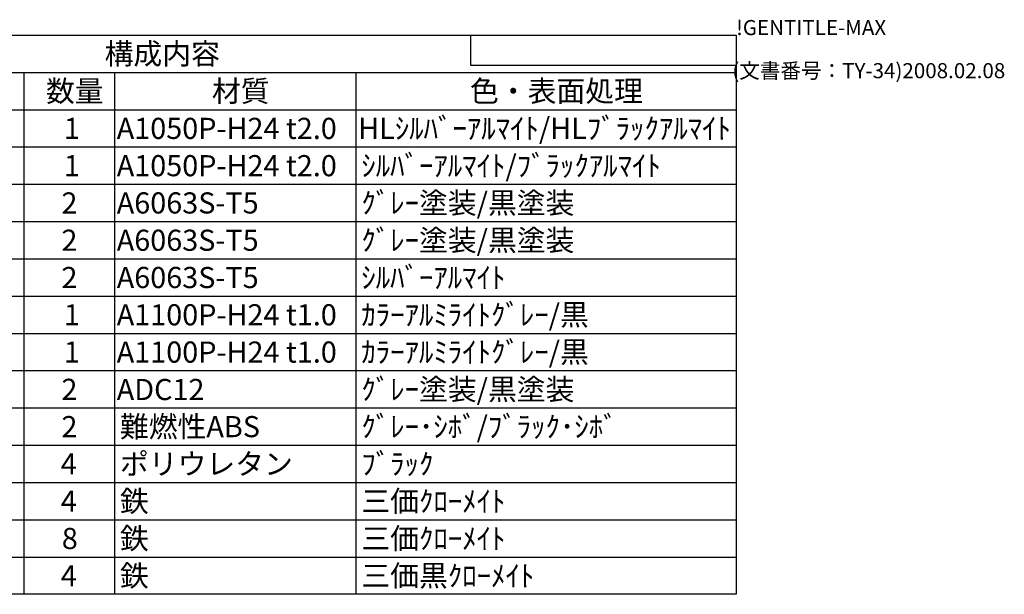
# Model space of a CAD drawing. Extents: x -62 to 1790, y -552 to 1130.
# Drawn here: x 1137 to 1790, y 750 to 1130 of the extents above; entities that cross this region are included whole.
import ezdxf

# ---------------------------------------------------------------- set-up
doc = ezdxf.new("R2010")
doc.units = 0
doc.header["$LTSCALE"] = 4
doc.layers.get('0').update_dxf_attribs({"linetype": 'CONTINUOUS'})
doc.layers.add('上ｶﾊ__', color=6, linetype='CONTINUOUS')
doc.styles.add('ACISOTS', font='isocp.shx', dxfattribs={"height": 1, "bigfont": 'extfont.shx'})
doc.styles.get("Standard").update_dxf_attribs({"font": 'ISOCP.SHX', "bigfont": 'bigfont.shx'})

# ---------------------------------------------------------------- blocks, each defined once
blk = doc.blocks.new('TK-A3')
for p, q in [((359, 280), (359, 275)), ((359, 275), (403, 275))]:
    blk.add_line(p, q)
for s, p in [('!GENTITLE-MAX', (403, 280)), ('(文書番号：TY-34)2008.02.08', (402.359, 272.859))]:
    blk.add_text(s, height=2.5).set_placement(p)
blk = doc.blocks.new('*U91')
at = {"color": 2, "style": 'ACISOTS'}
blk.add_text('1', height=14, dxfattribs=at).set_placement((1166.5, 1051.2))
blk = doc.blocks.new('*U92')
at = {"color": 2, "style": 'ACISOTS'}
blk.add_text('A1050P-H24 t2.0', height=14, dxfattribs=at).set_placement((1201.5, 1051.2))
blk = doc.blocks.new('*U93')
at = {"color": 2, "style": 'ACISOTS'}
blk.add_text('HLｼﾙﾊﾞｰｱﾙﾏｲﾄ/HLﾌﾞﾗｯｸｱﾙﾏｲﾄ', height=14, dxfattribs=at).set_placement((1361.5, 1051.2))
blk = doc.blocks.new('*U96')
at = {"color": 2, "style": 'ACISOTS'}
blk.add_text('1', height=14, dxfattribs=at).set_placement((1166.5, 1026.5))
blk = doc.blocks.new('*U97')
at = {"color": 2, "style": 'ACISOTS'}
blk.add_text('A1050P-H24 t2.0', height=14, dxfattribs=at).set_placement((1201.5, 1026.5))
blk = doc.blocks.new('*U98')
at = {"color": 2, "style": 'ACISOTS'}
blk.add_text('ｼﾙﾊﾞｰｱﾙﾏｲﾄ/ﾌﾞﾗｯｸｱﾙﾏｲﾄ', height=14, dxfattribs=at).set_placement((1363.6, 1026.5))
blk = doc.blocks.new('*U101')
at = {"color": 2, "style": 'ACISOTS'}
blk.add_text('2', height=14, dxfattribs=at).set_placement((1164.86, 1001.8))
blk = doc.blocks.new('*U102')
at = {"color": 2, "style": 'ACISOTS'}
blk.add_text('A6063S-T5', height=14, dxfattribs=at).set_placement((1201.5, 1001.8))
blk = doc.blocks.new('*U103')
at = {"color": 2, "style": 'ACISOTS'}
blk.add_text('ｸﾞﾚｰ塗装/黒塗装', height=14, dxfattribs=at).set_placement((1363.6, 1001.8))
blk = doc.blocks.new('*U106')
at = {"color": 2, "style": 'ACISOTS'}
blk.add_text('2', height=14, dxfattribs=at).set_placement((1164.86, 977.1))
blk = doc.blocks.new('*U107')
at = {"color": 2, "style": 'ACISOTS'}
blk.add_text('A6063S-T5', height=14, dxfattribs=at).set_placement((1201.5, 977.1))
blk = doc.blocks.new('*U108')
at = {"color": 2, "style": 'ACISOTS'}
blk.add_text('ｸﾞﾚｰ塗装/黒塗装', height=14, dxfattribs=at).set_placement((1363.6, 977.1))
blk = doc.blocks.new('*U111')
at = {"color": 2, "style": 'ACISOTS'}
blk.add_text('2', height=14, dxfattribs=at).set_placement((1164.86, 952.4))
blk = doc.blocks.new('*U112')
at = {"color": 2, "style": 'ACISOTS'}
blk.add_text('A6063S-T5', height=14, dxfattribs=at).set_placement((1201.5, 952.4))
blk = doc.blocks.new('*U113')
at = {"color": 2, "style": 'ACISOTS'}
blk.add_text('ｼﾙﾊﾞｰｱﾙﾏｲﾄ', height=14, dxfattribs=at).set_placement((1363.6, 952.4))
blk = doc.blocks.new('*U116')
at = {"color": 2, "style": 'ACISOTS'}
blk.add_text('1', height=14, dxfattribs=at).set_placement((1166.5, 927.7))
blk = doc.blocks.new('*U117')
at = {"color": 2, "style": 'ACISOTS'}
blk.add_text('A1100P-H24 t1.0', height=14, dxfattribs=at).set_placement((1201.5, 927.7))
blk = doc.blocks.new('*U118')
at = {"color": 2, "style": 'ACISOTS'}
blk.add_text('ｶﾗｰｱﾙﾐﾗｲﾄｸﾞﾚｰ/黒', height=14, dxfattribs=at).set_placement((1363.6, 927.7))
blk = doc.blocks.new('*U121')
at = {"color": 2, "style": 'ACISOTS'}
blk.add_text('1', height=14, dxfattribs=at).set_placement((1166.5, 903))
blk = doc.blocks.new('*U122')
at = {"color": 2, "style": 'ACISOTS'}
blk.add_text('A1100P-H24 t1.0', height=14, dxfattribs=at).set_placement((1201.5, 903))
blk = doc.blocks.new('*U123')
at = {"color": 2, "style": 'ACISOTS'}
blk.add_text('ｶﾗｰｱﾙﾐﾗｲﾄｸﾞﾚｰ/黒', height=14, dxfattribs=at).set_placement((1363.6, 903))
blk = doc.blocks.new('*U126')
at = {"color": 2, "style": 'ACISOTS'}
blk.add_text('2', height=14, dxfattribs=at).set_placement((1164.86, 878.3))
blk = doc.blocks.new('*U127')
at = {"color": 2, "style": 'ACISOTS'}
blk.add_text('ADC12', height=14, dxfattribs=at).set_placement((1201.5, 878.2))
blk = doc.blocks.new('*U128')
at = {"color": 2, "style": 'ACISOTS'}
blk.add_text('ｸﾞﾚｰ塗装/黒塗装', height=14, dxfattribs=at).set_placement((1363.6, 878.3))
blk = doc.blocks.new('*U131')
at = {"color": 2, "style": 'ACISOTS'}
blk.add_text('2', height=14, dxfattribs=at).set_placement((1164.86, 853.6))
blk = doc.blocks.new('*U132')
at = {"color": 2, "style": 'ACISOTS'}
blk.add_text('難燃性ABS', height=14, dxfattribs=at).set_placement((1203.6, 853.6))
blk = doc.blocks.new('*U133')
at = {"color": 2, "style": 'ACISOTS'}
blk.add_text('ｸﾞﾚｰ･ｼﾎﾞ/ﾌﾞﾗｯｸ･ｼﾎﾞ', height=14, dxfattribs=at).set_placement((1363.6, 853.6))
blk = doc.blocks.new('*U136')
at = {"color": 2, "style": 'ACISOTS'}
blk.add_text('4', height=14, dxfattribs=at).set_placement((1164.4, 828.9))
blk = doc.blocks.new('*U137')
at = {"color": 2, "style": 'ACISOTS'}
blk.add_text('ポリウレタン', height=14, dxfattribs=at).set_placement((1203.6, 828.9))
blk = doc.blocks.new('*U138')
at = {"color": 2, "style": 'ACISOTS'}
blk.add_text('ﾌﾞﾗｯｸ', height=14, dxfattribs=at).set_placement((1363.6, 828.9))
blk = doc.blocks.new('*U141')
at = {"color": 2, "style": 'ACISOTS'}
blk.add_text('4', height=14, dxfattribs=at).set_placement((1164.4, 804.2))
blk = doc.blocks.new('*U142')
at = {"color": 2, "style": 'ACISOTS'}
blk.add_text('鉄', height=14, dxfattribs=at).set_placement((1203.6, 804.2))
blk = doc.blocks.new('*U143')
at = {"color": 2, "style": 'ACISOTS'}
blk.add_text('三価ｸﾛｰﾒｲﾄ', height=14, dxfattribs=at).set_placement((1363.6, 804.2))
blk = doc.blocks.new('*U146')
at = {"color": 2, "style": 'ACISOTS'}
blk.add_text('8', height=14, dxfattribs=at).set_placement((1165.1, 779.5))
blk = doc.blocks.new('*U147')
at = {"color": 2, "style": 'ACISOTS'}
blk.add_text('鉄', height=14, dxfattribs=at).set_placement((1203.6, 779.5))
blk = doc.blocks.new('*U148')
at = {"color": 2, "style": 'ACISOTS'}
blk.add_text('三価ｸﾛｰﾒｲﾄ', height=14, dxfattribs=at).set_placement((1363.6, 779.5))
blk = doc.blocks.new('*U151')
at = {"color": 2, "style": 'ACISOTS'}
blk.add_text('4', height=14, dxfattribs=at).set_placement((1164.4, 754.8))
blk = doc.blocks.new('*U152')
at = {"color": 2, "style": 'ACISOTS'}
blk.add_text('鉄', height=14, dxfattribs=at).set_placement((1203.6, 754.8))
blk = doc.blocks.new('*U153')
at = {"color": 2, "style": 'ACISOTS'}
blk.add_text('三価黒ｸﾛｰﾒｲﾄ', height=14, dxfattribs=at).set_placement((1363.6, 754.8))
blk = doc.blocks.new('*U156')
at = {"color": 2, "style": 'ACISOTS'}
blk.add_text('数量', height=14, dxfattribs=at).set_placement((1154.6, 1075.9))
blk = doc.blocks.new('*U157')
at = {"color": 2, "style": 'ACISOTS'}
blk.add_text('材質', height=14, dxfattribs=at).set_placement((1264.6, 1075.9))
blk = doc.blocks.new('*U158')
at = {"color": 2, "style": 'ACISOTS'}
blk.add_text('色・表面処理', height=14, dxfattribs=at).set_placement((1435.6, 1075.9))
blk = doc.blocks.new('*U159')
at = {"color": 2, "style": 'ACISOTS'}
blk.add_text('構成内容', height=14, dxfattribs=at).set_placement((1193.45, 1100.65))
blk = doc.blocks.new('*S41')
at = {"color": 7}
for p, q in [((840, 1120), (1612, 1120)), ((1612, 1120), (1612, 749.5)), ((1612, 749.5), (840, 749.5))]:
    blk.add_line(p, q, dxfattribs=at)
at = {"color": 1}
for p, q in [((840, 1095.3), (1612, 1095.3)), ((1140, 1095.3), (1140, 1070.6)), ((1200, 1095.3), (1200, 1070.6)), ((1360, 1095.3), (1360, 1070.6)), ((840, 1070.6), (1612, 1070.6)), ((1140, 1070.6), (1140, 1045.9)), ((1200, 1070.6), (1200, 1045.9)), ((1360, 1070.6), (1360, 1045.9)), ((840, 1045.9), (1612, 1045.9)), ((1140, 1045.9), (1140, 1021.2)), ((1200, 1045.9), (1200, 1021.2)), ((1360, 1045.9), (1360, 1021.2)), ((840, 1021.2), (1612, 1021.2)), ((1140, 1021.2), (1140, 996.5)), ((1200, 1021.2), (1200, 996.5)), ((1360, 1021.2), (1360, 996.5)), ((840, 996.5), (1612, 996.5)), ((1140, 996.5), (1140, 971.8)), ((1200, 996.5), (1200, 971.8)), ((1360, 996.5), (1360, 971.8)), ((840, 971.8), (1612, 971.8)), ((1140, 971.8), (1140, 947.1)), ((1200, 971.8), (1200, 947.1)), ((1360, 971.8), (1360, 947.1)), ((840, 947.1), (1612, 947.1)), ((1140, 947.1), (1140, 922.4)), ((1200, 947.1), (1200, 922.4)), ((1360, 947.1), (1360, 922.4)), ((840, 922.4), (1612, 922.4)), ((1140, 922.4), (1140, 897.7)), ((1200, 922.4), (1200, 897.7)), ((1360, 922.4), (1360, 897.7)), ((840, 897.7), (1612, 897.7)), ((1140, 897.7), (1140, 873)), ((1200, 897.7), (1200, 873)), ((1360, 897.7), (1360, 873)), ((840, 873), (1612, 873)), ((1140, 873), (1140, 848.3)), ((1200, 873), (1200, 848.3)), ((1360, 873), (1360, 848.3)), ((840, 848.3), (1612, 848.3)), ((1140, 848.3), (1140, 823.6)), ((1200, 848.3), (1200, 823.6)), ((1360, 848.3), (1360, 823.6)), ((840, 823.6), (1612, 823.6)), ((1140, 823.6), (1140, 798.9)), ((1200, 823.6), (1200, 798.9)), ((1360, 823.6), (1360, 798.9)), ((840, 798.9), (1612, 798.9)), ((1140, 798.9), (1140, 774.2)), ((1200, 798.9), (1200, 774.2)), ((1360, 798.9), (1360, 774.2)), ((840, 774.2), (1612, 774.2)), ((1140, 774.2), (1140, 749.5)), ((1200, 774.2), (1200, 749.5)), ((1360, 774.2), (1360, 749.5))]:
    blk.add_line(p, q, dxfattribs=at)
at = {"layer": '上ｶﾊ__'}
for name in ['*U159', '*U156', '*U157', '*U158', '*U91', '*U92', '*U93', '*U96', '*U97', '*U98', '*U103', '*U101', '*U102', '*U108', '*U106', '*U107', '*U111', '*U112', '*U113', '*U116', '*U117', '*U118', '*U121', '*U122', '*U123', '*U128', '*U126', '*U127', '*U131', '*U132', '*U133', '*U136', '*U137', '*U138', '*U141', '*U142', '*U143', '*U146', '*U147', '*U148', '*U152', '*U153', '*U151']:
    blk.add_blockref(name, (0, 0), dxfattribs=at)

msp = doc.modelspace()

# ---------------------------------------------------------------- block references
at = {"xscale": 4, "yscale": 4, "zscale": 4}
msp.add_blockref('TK-A3', (0, 0), dxfattribs=at)
msp.add_blockref('*S41', (0, 0))

doc.saveas('drawing.dxf')
